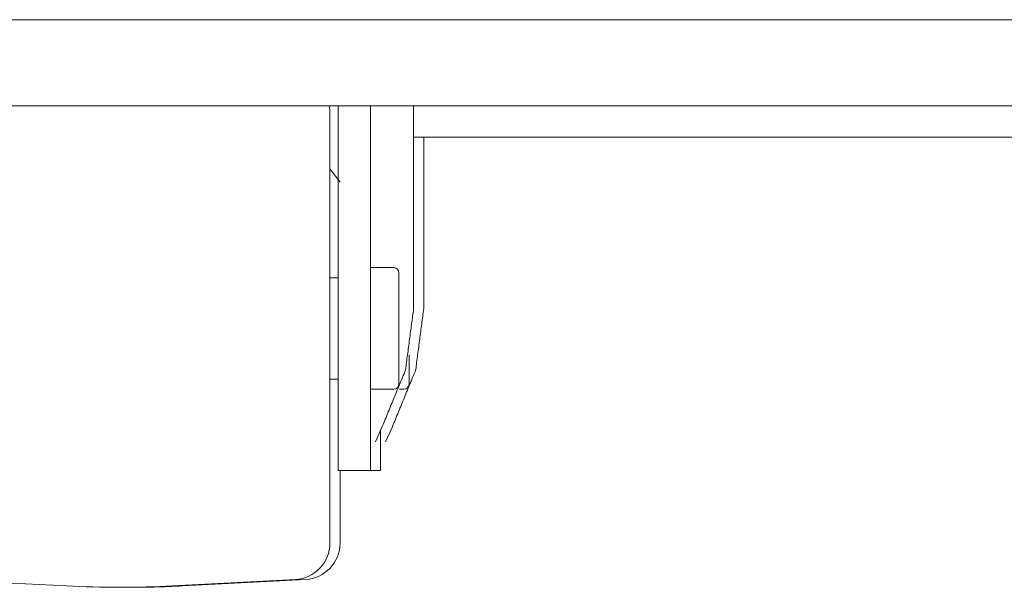
# Model space of a CAD drawing. Units: inches. Extents: x 11.5 to 45.2, y 3.1 to 33.3.
# Drawn here: x 24.7 to 25.2, y 12.5 to 12.7 of the extents above; entities that cross this region are included whole.
import ezdxf

# ---------------------------------------------------------------- set-up
doc = ezdxf.new("R2010")
doc.units = ezdxf.units.IN
doc.header["$MEASUREMENT"] = 0
doc.layers.add('1', color=7, linetype='Continuous', true_color=0xffffff)

msp = doc.modelspace()

# ---------------------------------------------------------------- linework, layer by layer
at = {"layer": '1', "color": 163, "linetype": 'Continuous', "lineweight": 18}
for p, q in [((27.90951, 12.70065), (24.43214, 12.70065)), ((27.40358, 12.68539), (24.92332, 12.68539))]:
    msp.add_line(p, q, dxfattribs=at)
at = {"layer": '1', "color": 3, "linetype": 'Continuous', "lineweight": 18}
for p, q in [((24.88662, 12.57781), (24.88662, 12.70064)), ((24.90237, 12.57781), (24.90237, 12.70064)), ((24.92329, 12.60226), (24.92329, 12.70064)), ((24.92821, 12.60226), (24.92821, 12.68539)), ((24.88761, 12.66356), (24.88268, 12.66999)), ((24.91369, 12.6221), (24.90237, 12.6221)), ((24.88662, 12.61718), (24.88268, 12.61718)), ((24.88268, 12.56797), (24.88662, 12.56797)), ((24.90237, 12.56305), (24.91369, 12.56305)), ((24.91644, 12.56305), (24.91861, 12.56305)), ((24.90472, 12.53753), (24.90773, 12.5441)), ((24.90964, 12.53753), (24.91265, 12.5441)), ((24.88662, 12.52368), (24.90237, 12.52368)), ((24.90237, 12.52368), (24.90729, 12.52368)), ((24.69524, 12.47069), (24.75481, 12.46757)), ((24.80633, 12.46757), (24.8659, 12.47069)), ((24.81125, 12.46757), (24.87082, 12.47069))]:
    msp.add_line(p, q, dxfattribs=at)
for centre, radius, start, end in [((24.86497, 12.69676), 0.01772, 0, 12.6558), ((24.91369, 12.61964), 0.00246, 0, 90), ((24.91369, 12.56551), 0.00246, 270, 0), ((24.91861, 12.56551), 0.00246, 270, 0), ((24.86497, 12.48839), 0.01772, 273, 0), ((24.86989, 12.48839), 0.01772, 273, 0), ((24.78057, 12.95902), 0.49213, 267, 273), ((24.78549, 12.95902), 0.49213, 269.7136, 273)]:
    msp.add_arc(centre, radius, start, end, dxfattribs=at)
at = {"layer": '1', "color": 163, "linetype": 'Continuous', "lineweight": 18}
msp.add_open_spline([(24.52337, 12.74248), (25.06931, 12.74248), (25.61969, 12.74248), (26.1723, 12.74248), (26.44874, 12.74248), (27.00051, 12.74248), (27.54896, 12.74248), (27.82124, 12.74248)], degree=1, knots=[0, 0, 0.165542, 0.332432, 0.499997, 0.583822, 0.751135, 0.917437, 1, 1], dxfattribs=at)
at = {"layer": '1', "color": 3, "linetype": 'Continuous', "lineweight": 18}
for points, knots in [([(24.88269, 12.69676), (24.88269, 12.69254), (24.88269, 12.6608), (24.88269, 12.60738), (24.88269, 12.54927), (24.88269, 12.50491), (24.88269, 12.48839)], [0, 0, 0.020257, 0.172611, 0.428931, 0.707821, 0.920716, 1, 1]), ([(24.91615, 12.61964), (24.91615, 12.61447), (24.91615, 12.58421), (24.91615, 12.56551)], [0, 0, 0.095492, 0.654505, 1, 1]), ([(24.90773, 12.5441), (24.91934, 12.57235), (24.92329, 12.60226)], [0, 0, 0.503139, 1, 1]), ([(24.91266, 12.5441), (24.92427, 12.57235), (24.92821, 12.60226)], [0, 0, 0.503141, 1, 1]), ([(24.88662, 12.57781), (24.88662, 12.53953), (24.88662, 12.52368)], [0, 0, 0.707111, 1, 1]), ([(24.90237, 12.57781), (24.90237, 12.53953), (24.90237, 12.52368)], [0, 0, 0.707111, 1, 1]), ([(24.88761, 12.52367), (24.88761, 12.5046), (24.88761, 12.48839)], [0, 0, 0.540578, 1, 1])]:
    msp.add_open_spline(points, degree=1, knots=knots, dxfattribs=at)
for points in [[(24.92107, 12.57978), (24.92107, 12.56551)], [(24.90729, 12.5433), (24.90729, 12.52368)]]:
    msp.add_open_spline(points, degree=1, dxfattribs=at)

doc.saveas('drawing.dxf')
